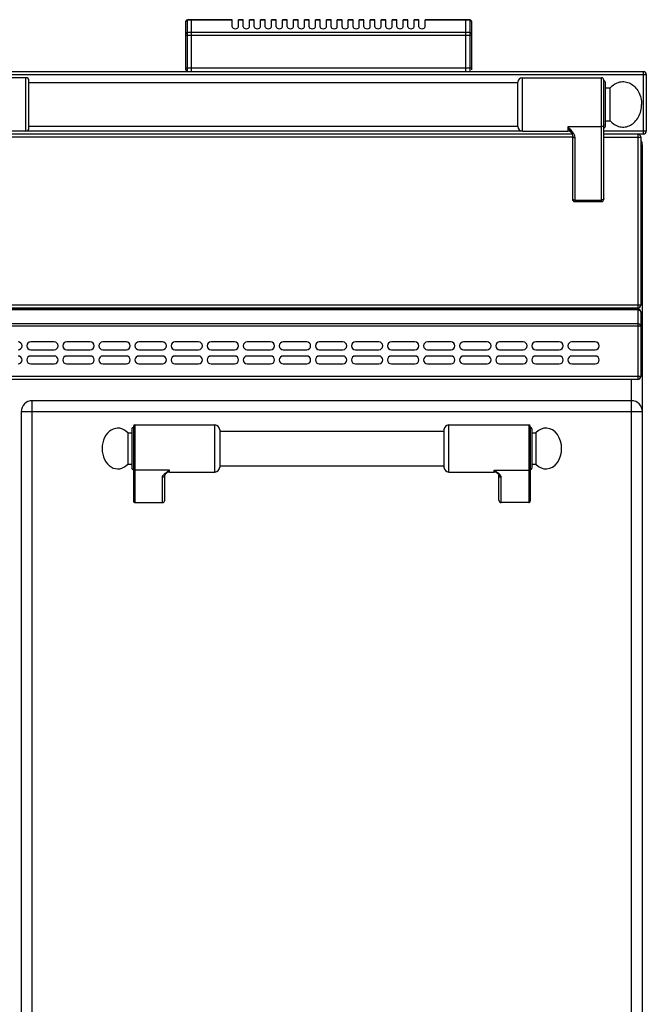
# Model space of a CAD drawing. Units: millimetres. Extents: x -333 to 2398, y 760 to 2714.
# Drawn here: x 1072 to 1472, y 2082 to 2710 of the extents above; entities that cross this region are included whole.
import ezdxf

# ---------------------------------------------------------------- set-up
doc = ezdxf.new("R2010")
doc.units = ezdxf.units.MM
doc.header["$LTSCALE"] = 195.555556
doc.layers.get('0').update_dxf_attribs({"linetype": 'CONTINUOUS'})
doc.layers.add('AXES', color=7, linetype='CONTINUOUS')
doc.layers.add('REPERES', color=7, linetype='CONTINUOUS')

msp = doc.modelspace()

# ---------------------------------------------------------------- linework, layer by layer
at = {"color": 7, "linetype": 'CONTINUOUS'}
for p, q in [((1178.08, 2677.76), (1178.08, 2708.76)), ((1181.58, 2709.76), (1179.08, 2709.76)), ((1181.58, 2676.76), (1181.58, 2709.76)), ((1181.68, 2709.66), (1181.58, 2709.66)), ((1207.58, 2709.76), (1181.68, 2709.76)), ((1181.68, 2676.76), (1181.68, 2709.76)), ((1356.48, 2709.76), (1330.58, 2709.76)), ((1356.48, 2676.76), (1356.48, 2709.76)), ((1356.58, 2709.66), (1356.48, 2709.66)), ((1359.08, 2709.76), (1356.58, 2709.76)), ((1356.58, 2676.76), (1356.58, 2709.76)), ((1360.08, 2708.76), (1360.08, 2677.76)), ((-331.42, 2676.76), (1469.58, 2676.76)), ((1075.98, 2672.76), (1024.98, 2672.76)), ((1077.98, 2640.76), (1077.98, 2670.76)), ((1389.58, 2641.61), (1389.58, 2669.91)), ((1392.57, 2672.76), (1442.98, 2672.76)), ((1444.48, 2595.26), (1444.48, 2671.26)), ((1445.48, 2641.76), (1445.48, 2669.76)), ((1471.58, 2674.76), (1471.58, 2638.76)), ((1445.48, 2666.26), (1448.58, 2666.26)), ((1448.58, 2645.26), (1448.58, 2666.26)), ((1445.48, 2645.26), (1448.58, 2645.26)), ((1075.98, 2638.76), (1045.98, 2638.76)), ((1392.57, 2638.76), (1421.48, 2638.76)), ((1424.31, 2636.76), (1043.26, 2636.76)), ((1424.3, 2636.77), (1424.31, 2636.76)), ((1424.48, 2635.88), (1424.48, 2595.26)), ((1469.58, 2636.76), (1444.48, 2636.76)), ((1468.08, 2634.76), (1468.08, 2527.76)), ((1469.08, 1828.76), (1469.08, 2629.76)), ((1425.98, 2593.76), (1442.98, 2593.76)), ((1466.08, 2525.76), (-327.92, 2525.76)), ((1466.08, 2525.26), (-327.92, 2525.26)), ((1468.08, 2523.26), (1468.08, 2482.26)), ((1466.08, 2480.26), (-327.92, 2480.26)), ((1462.08, 2466.76), (1080.08, 2466.76)), ((1073.08, 2459.76), (1073.08, 1873.76)), ((1397.58, 2450.26), (1397.58, 2402.84)), ((1342.58, 2448.26), (1342.58, 2424.26)), ((1398.58, 2448.76), (1398.58, 2423.76)), ((1376.52, 2420.55), (1376.52, 2420.55)), ((1377.58, 2403.38), (1377.58, 2419.27)), ((1396.58, 2401.76), (1379.08, 2401.76))]:
    msp.add_line(p, q, dxfattribs=at)
at = {"color": 9, "linetype": 'CONTINUOUS'}
for p, q in [((1179.08, 2676.76), (1179.08, 2709.76)), ((1181.58, 2709.5), (1179.08, 2709.5)), ((1181.68, 2709.41), (1181.58, 2709.41)), ((1207.58, 2709.5), (1181.68, 2709.5)), ((1356.48, 2709.5), (1330.58, 2709.5)), ((1356.58, 2709.41), (1356.48, 2709.41)), ((1359.08, 2709.5), (1356.58, 2709.5)), ((1359.08, 2709.76), (1359.08, 2676.76)), ((1181.58, 2701.68), (1179.08, 2701.68)), ((1181.68, 2701.59), (1181.58, 2701.59)), ((1356.48, 2701.68), (1181.68, 2701.68)), ((1356.58, 2701.59), (1356.48, 2701.59)), ((1359.08, 2701.68), (1356.58, 2701.68)), ((1178.08, 2699.95), (1360.08, 2699.95)), ((1360.08, 2678.76), (1178.08, 2678.76)), ((1469.58, 2676.76), (1469.58, 2636.76)), ((-333.42, 2674.76), (1471.58, 2674.76)), ((1075.98, 2638.76), (1075.98, 2672.76)), ((1392.57, 2638.76), (1392.57, 2672.76)), ((1442.98, 2593.76), (1442.98, 2672.76)), ((1392.57, 2638.76), (1075.98, 2638.76)), ((1442.98, 2641.51), (1421.48, 2641.51)), ((1421.48, 2641.51), (1421.48, 2638.76)), ((1471.58, 2638.76), (1444.48, 2638.76)), ((1424.48, 2634.76), (1042.98, 2634.76)), ((1425.98, 2634.62), (1425.98, 2593.76)), ((1444.48, 2634.76), (1468.08, 2634.76)), ((1466.08, 2636.76), (1466.08, 2525.76)), ((1468.08, 2629.76), (1469.08, 2629.76)), ((1425.98, 2594.73), (1442.98, 2594.73)), ((1468.08, 2527.76), (-329.92, 2527.76)), ((1466.08, 2524.68), (-327.92, 2524.68)), ((1466.08, 2525.26), (1466.08, 2480.26)), ((-329.92, 2514.43), (1468.08, 2514.43)), ((1466.08, 2515.85), (-327.92, 2515.85)), ((1468.08, 2482.26), (-329.92, 2482.26)), ((1462.08, 1853.76), (1462.08, 2480.26)), ((1080.08, 1866.76), (1080.08, 2466.76)), ((1073.08, 2459.76), (1469.08, 2459.76)), ((1345.58, 2421.26), (1345.58, 2451.26)), ((1396.58, 2451.26), (1396.58, 2401.76)), ((1374.58, 2422.37), (1396.58, 2422.37)), ((1374.58, 2421.26), (1374.58, 2422.37)), ((1379.08, 2401.76), (1379.08, 2417.88))]:
    msp.add_line(p, q, dxfattribs=at)
at = {"color": 7, "linetype": 'CONTINUOUS'}
for points in [[(1424.31, 2636.76), (1424.42, 2636.38), (1424.48, 2635.88)], [(1376.52, 2420.55), (1376.82, 2420.28), (1377.33, 2419.72), (1377.55, 2419.36), (1377.58, 2419.27)]]:
    msp.add_lwpolyline(points, dxfattribs=at)
for centre, radius, start, end in [((1179.08, 2708.76), 1, 90, 180), ((1359.08, 2708.76), 1, 0, 90), ((1179.08, 2677.76), 1, 180, 270), ((1469.58, 2674.76), 2, 0, 90), ((1075.98, 2670.76), 2, 0, 90), ((1392.57, 2669.76), 3, 90, 177.13402), ((1442.98, 2671.26), 1.5, 0, 90), ((1444.48, 2669.76), 1, 0, 90), ((1075.98, 2640.76), 2, 270, 360), ((1392.57, 2641.76), 3, 182.86598, 270), ((1421.48, 2635.76), 3, 19.65977, 90), ((1444.48, 2641.76), 1, 270, 360), ((1469.58, 2638.76), 2, 270, 360), ((1466.08, 2634.76), 2, 0, 59.6207), ((1462.08, 2629.76), 7, 0, 29.42739), ((1425.98, 2595.26), 1.5, 180, 270), ((1442.98, 2595.26), 1.5, 270, 360), ((1466.08, 2527.76), 2, 270, 360), ((1466.08, 2523.26), 2, 0, 90), ((1466.08, 2482.26), 2, 270, 360), ((1080.08, 2459.76), 7, 90, 180), ((1462.08, 2459.76), 7, 0, 90), ((1345.58, 2448.26), 3, 90, 180), ((1396.58, 2450.26), 1, 0, 90), ((1397.58, 2448.76), 1, 0, 90), ((1345.58, 2424.26), 3, 180, 270), ((1374.58, 2418.26), 3, 49.57415, 90), ((1397.58, 2423.76), 1, 270, 360)]:
    msp.add_arc(centre, radius, start, end, dxfattribs=at)
for centre, major_axis, start_param, end_param in [((1379.08, 2403.38), (0, 1.62), -4.712389, -3.141593), ((1396.58, 2402.84), (0, 1.08), -3.141593, -1.570796)]:
    msp.add_ellipse(centre, major_axis=major_axis, ratio=0.926287, start_param=start_param, end_param=end_param, dxfattribs=at)
at = {"color": 9, "linetype": 'CONTINUOUS'}
for points, knots in [([(1178.08, 2708.63), (1178.08, 2708.74), (1178.13, 2708.98), (1178.44, 2709.36), (1178.83, 2709.5), (1179.08, 2709.5)], [0, 0, 0, 0, 0.235157, 0.480528, 1, 1, 1, 1]), ([(1359.08, 2709.5), (1359.33, 2709.5), (1359.72, 2709.36), (1360.02, 2708.98), (1360.08, 2708.74), (1360.08, 2708.63)], [0, 0, 0, 0, 0.519472, 0.764843, 1, 1, 1, 1]), ([(1179.08, 2701.68), (1178.83, 2701.68), (1178.44, 2701.55), (1178.13, 2701.16), (1178.08, 2700.93), (1178.08, 2700.81)], [0, 0, 0, 0, 0.519472, 0.764843, 1, 1, 1, 1]), ([(1360.08, 2700.81), (1360.08, 2700.93), (1360.02, 2701.16), (1359.72, 2701.55), (1359.33, 2701.68), (1359.08, 2701.68)], [0, 0, 0, 0, 0.235157, 0.480528, 1, 1, 1, 1]), ([(1421.48, 2641.51), (1422.52, 2640.45), (1424.07, 2638.91), (1425.6, 2636.55), (1425.98, 2635.25), (1425.98, 2634.62)], [0, 0, 0, 0, 0.532033, 0.77616, 1, 1, 1, 1]), ([(1421.48, 2641.51), (1422, 2640.64), (1422.8, 2639.44), (1423.79, 2637.88), (1424.17, 2637.14), (1424.3, 2636.77)], [0, 0, 0, 0, 0.548464, 0.787319, 1, 1, 1, 1]), ([(1444.48, 2642.77), (1444.48, 2642.6), (1444.39, 2642.26), (1443.93, 2641.69), (1443.35, 2641.51), (1442.98, 2641.51)], [0, 0, 0, 0, 0.231266, 0.475139, 1, 1, 1, 1]), ([(1424.48, 2635.88), (1424.48, 2635.71), (1424.56, 2635.37), (1425.02, 2634.81), (1425.6, 2634.62), (1425.98, 2634.62)], [0, 0, 0, 0, 0.231266, 0.475142, 1, 1, 1, 1]), ([(1424.48, 2595.99), (1424.48, 2595.83), (1424.56, 2595.48), (1425.02, 2594.92), (1425.6, 2594.73), (1425.98, 2594.73)], [0, 0, 0, 0, 0.231266, 0.475139, 1, 1, 1, 1]), ([(1444.48, 2595.99), (1444.48, 2595.83), (1444.39, 2595.48), (1443.93, 2594.92), (1443.35, 2594.73), (1442.98, 2594.73)], [0, 0, 0, 0, 0.231266, 0.475139, 1, 1, 1, 1]), ([(1467.81, 2523.96), (1467.9, 2523.86), (1468.03, 2523.64), (1468.08, 2523.39), (1468.08, 2523.26)], [0, 0, 0, 0, 0.516092, 1, 1, 1, 1]), ([(1468.08, 2514.43), (1468.08, 2515.03), (1467.17, 2515.77), (1466.33, 2515.85), (1466.08, 2515.85)], [0, 0, 0, 0, 0.699639, 1, 1, 1, 1]), ([(1376.52, 2420.55), (1376.2, 2420.82), (1375.53, 2421.39), (1374.9, 2422.02), (1374.58, 2422.37)], [0, 0, 0, 0, 0.464706, 1, 1, 1, 1]), ([(1379.08, 2417.88), (1379.08, 2418.31), (1378.77, 2418.97), (1378.17, 2419.69), (1377.35, 2420.46), (1376.14, 2421.35), (1375.11, 2422.02), (1374.58, 2422.37)], [0, 0, 0, 0, 0.195248, 0.309699, 0.434761, 0.708715, 1, 1, 1, 1]), ([(1377.58, 2419.27), (1377.58, 2419.09), (1377.66, 2418.72), (1378.11, 2418.1), (1378.7, 2417.88), (1379.08, 2417.88)], [0, 0, 0, 0, 0.243283, 0.491862, 1, 1, 1, 1]), ([(1397.58, 2423.3), (1397.58, 2423.06), (1397.34, 2422.55), (1396.83, 2422.37), (1396.58, 2422.37)], [0, 0, 0, 0, 0.486482, 1, 1, 1, 1])]:
    msp.add_open_spline(points, degree=3, knots=knots, dxfattribs=at)
at = {"color": 7, "linetype": 'CONTINUOUS'}
for points in [[(1448.58, 2666.26), (1449.38, 2667.2), (1451.22, 2668.83), (1454.57, 2670.23), (1458.13, 2670.38), (1461.55, 2669.24), (1464.52, 2666.96), (1467.62, 2662.65), (1468.58, 2658.5), (1468.58, 2655.76)], [(1448.58, 2645.26), (1449.38, 2644.32), (1451.22, 2642.7), (1454.57, 2641.29), (1458.13, 2641.15), (1461.55, 2642.28), (1464.52, 2644.57), (1467.62, 2648.88), (1468.58, 2653.02), (1468.58, 2655.76)]]:
    msp.add_open_spline(points, degree=3, knots=[0, 0, 0, 0, 0.124026, 0.24172, 0.35657, 0.473262, 0.595698, 0.725533, 1, 1, 1, 1], dxfattribs=at)
at = {"color": 9, "linetype": 'CONTINUOUS'}
msp.add_open_spline([(1466.08, 2524.68), (1466.7, 2524.68), (1467.42, 2524.45), (1467.81, 2523.96)], degree=3, dxfattribs=at)
at = {"layer": 'AXES', "color": 7, "linetype": 'CONTINUOUS'}
for p, q in [((1207.58, 2705.14), (1207.58, 2709.76)), ((1214.58, 2709.76), (1211.58, 2709.76)), ((1211.58, 2705.14), (1211.58, 2709.76)), ((1214.58, 2705.14), (1214.58, 2709.76)), ((1221.58, 2709.76), (1218.58, 2709.76)), ((1218.58, 2705.14), (1218.58, 2709.76)), ((1221.58, 2705.14), (1221.58, 2709.76)), ((1228.58, 2709.76), (1225.58, 2709.76)), ((1225.58, 2705.14), (1225.58, 2709.76)), ((1228.58, 2705.14), (1228.58, 2709.76)), ((1235.58, 2709.76), (1232.58, 2709.76)), ((1232.58, 2705.14), (1232.58, 2709.76)), ((1235.58, 2705.14), (1235.58, 2709.76)), ((1242.58, 2709.76), (1239.58, 2709.76)), ((1239.58, 2705.14), (1239.58, 2709.76)), ((1242.58, 2705.14), (1242.58, 2709.76)), ((1249.58, 2709.76), (1246.58, 2709.76)), ((1246.58, 2705.14), (1246.58, 2709.76)), ((1249.58, 2705.14), (1249.58, 2709.76)), ((1256.58, 2709.76), (1253.58, 2709.76)), ((1253.58, 2705.14), (1253.58, 2709.76)), ((1256.58, 2705.14), (1256.58, 2709.76)), ((1263.58, 2709.76), (1260.58, 2709.76)), ((1260.58, 2705.14), (1260.58, 2709.76)), ((1263.58, 2705.14), (1263.58, 2709.76)), ((1270.58, 2709.76), (1267.58, 2709.76)), ((1267.58, 2705.14), (1267.58, 2709.76)), ((1270.58, 2705.14), (1270.58, 2709.76)), ((1277.58, 2709.76), (1274.58, 2709.76)), ((1274.58, 2705.14), (1274.58, 2709.76)), ((1277.58, 2705.14), (1277.58, 2709.76)), ((1284.58, 2709.76), (1281.58, 2709.76)), ((1281.58, 2705.14), (1281.58, 2709.76)), ((1284.58, 2705.14), (1284.58, 2709.76)), ((1291.58, 2709.76), (1288.58, 2709.76)), ((1288.58, 2705.14), (1288.58, 2709.76)), ((1291.58, 2705.14), (1291.58, 2709.76)), ((1298.58, 2709.76), (1295.58, 2709.76)), ((1295.58, 2705.14), (1295.58, 2709.76)), ((1298.58, 2705.14), (1298.58, 2709.76)), ((1305.58, 2709.76), (1302.58, 2709.76)), ((1302.58, 2705.14), (1302.58, 2709.76)), ((1305.58, 2705.14), (1305.58, 2709.76)), ((1312.58, 2709.76), (1309.58, 2709.76)), ((1309.58, 2705.14), (1309.58, 2709.76)), ((1312.58, 2705.14), (1312.58, 2709.76)), ((1319.58, 2709.76), (1316.58, 2709.76)), ((1316.58, 2705.14), (1316.58, 2709.76)), ((1319.58, 2705.14), (1319.58, 2709.76)), ((1326.58, 2709.76), (1323.58, 2709.76)), ((1323.58, 2705.14), (1323.58, 2709.76)), ((1326.58, 2705.14), (1326.58, 2709.76)), ((1330.58, 2705.14), (1330.58, 2709.76)), ((1077.98, 2669.76), (1389.58, 2669.76)), ((1077.98, 2641.76), (1389.58, 2641.76)), ((1094.08, 2504.26), (1079.08, 2504.26)), ((1117.08, 2504.26), (1102.08, 2504.26)), ((1140.08, 2504.26), (1125.08, 2504.26)), ((1163.08, 2504.26), (1148.08, 2504.26)), ((1186.08, 2504.26), (1171.08, 2504.26)), ((1209.08, 2504.26), (1194.08, 2504.26)), ((1232.08, 2504.26), (1217.08, 2504.26)), ((1255.08, 2504.26), (1240.08, 2504.26)), ((1278.08, 2504.26), (1263.08, 2504.26)), ((1301.08, 2504.26), (1286.08, 2504.26)), ((1324.08, 2504.26), (1309.08, 2504.26)), ((1347.08, 2504.26), (1332.08, 2504.26)), ((1370.08, 2504.26), (1355.08, 2504.26)), ((1393.08, 2504.26), (1378.08, 2504.26)), ((1416.08, 2504.26), (1401.08, 2504.26)), ((1439.08, 2504.26), (1424.08, 2504.26)), ((1079.08, 2499.26), (1094.08, 2499.26)), ((1094.08, 2495.26), (1079.08, 2495.26)), ((1102.08, 2499.26), (1117.08, 2499.26)), ((1117.08, 2495.26), (1102.08, 2495.26)), ((1125.08, 2499.26), (1140.08, 2499.26)), ((1140.08, 2495.26), (1125.08, 2495.26)), ((1148.08, 2499.26), (1163.08, 2499.26)), ((1163.08, 2495.26), (1148.08, 2495.26)), ((1171.08, 2499.26), (1186.08, 2499.26)), ((1186.08, 2495.26), (1171.08, 2495.26)), ((1194.08, 2499.26), (1209.08, 2499.26)), ((1209.08, 2495.26), (1194.08, 2495.26)), ((1217.08, 2499.26), (1232.08, 2499.26)), ((1232.08, 2495.26), (1217.08, 2495.26)), ((1240.08, 2499.26), (1255.08, 2499.26)), ((1255.08, 2495.26), (1240.08, 2495.26)), ((1263.08, 2499.26), (1278.08, 2499.26)), ((1278.08, 2495.26), (1263.08, 2495.26)), ((1286.08, 2499.26), (1301.08, 2499.26)), ((1301.08, 2495.26), (1286.08, 2495.26)), ((1309.08, 2499.26), (1324.08, 2499.26)), ((1324.08, 2495.26), (1309.08, 2495.26)), ((1332.08, 2499.26), (1347.08, 2499.26)), ((1347.08, 2495.26), (1332.08, 2495.26)), ((1355.08, 2499.26), (1370.08, 2499.26)), ((1370.08, 2495.26), (1355.08, 2495.26)), ((1378.08, 2499.26), (1393.08, 2499.26)), ((1393.08, 2495.26), (1378.08, 2495.26)), ((1401.08, 2499.26), (1416.08, 2499.26)), ((1416.08, 2495.26), (1401.08, 2495.26)), ((1424.08, 2499.26), (1439.08, 2499.26)), ((1439.08, 2495.26), (1424.08, 2495.26)), ((1079.08, 2490.26), (1094.08, 2490.26)), ((1102.08, 2490.26), (1117.08, 2490.26)), ((1125.08, 2490.26), (1140.08, 2490.26)), ((1148.08, 2490.26), (1163.08, 2490.26)), ((1171.08, 2490.26), (1186.08, 2490.26)), ((1194.08, 2490.26), (1209.08, 2490.26)), ((1217.08, 2490.26), (1232.08, 2490.26)), ((1240.08, 2490.26), (1255.08, 2490.26)), ((1263.08, 2490.26), (1278.08, 2490.26)), ((1286.08, 2490.26), (1301.08, 2490.26)), ((1309.08, 2490.26), (1324.08, 2490.26)), ((1332.08, 2490.26), (1347.08, 2490.26)), ((1355.08, 2490.26), (1370.08, 2490.26)), ((1378.08, 2490.26), (1393.08, 2490.26)), ((1401.08, 2490.26), (1416.08, 2490.26)), ((1424.08, 2490.26), (1439.08, 2490.26)), ((1345.58, 2451.26), (1396.58, 2451.26)), ((1199.58, 2447.26), (1342.58, 2447.26)), ((1398.58, 2446.26), (1401.19, 2446.26)), ((1401.19, 2446.26), (1401.19, 2426.26)), ((1199.58, 2425.26), (1342.58, 2425.26)), ((1398.58, 2426.26), (1401.19, 2426.26)), ((1345.58, 2421.26), (1374.58, 2421.26))]:
    msp.add_line(p, q, dxfattribs=at)
at = {"layer": 'AXES', "color": 9, "linetype": 'CONTINUOUS'}
for p, q in [((1214.58, 2709.5), (1211.58, 2709.5)), ((1221.58, 2709.5), (1218.58, 2709.5)), ((1228.58, 2709.5), (1225.58, 2709.5)), ((1235.58, 2709.5), (1232.58, 2709.5)), ((1242.58, 2709.5), (1239.58, 2709.5)), ((1249.58, 2709.5), (1246.58, 2709.5)), ((1256.58, 2709.5), (1253.58, 2709.5)), ((1263.58, 2709.5), (1260.58, 2709.5)), ((1270.58, 2709.5), (1267.58, 2709.5)), ((1277.58, 2709.5), (1274.58, 2709.5)), ((1284.58, 2709.5), (1281.58, 2709.5)), ((1291.58, 2709.5), (1288.58, 2709.5)), ((1298.58, 2709.5), (1295.58, 2709.5)), ((1305.58, 2709.5), (1302.58, 2709.5)), ((1312.58, 2709.5), (1309.58, 2709.5)), ((1319.58, 2709.5), (1316.58, 2709.5)), ((1326.58, 2709.5), (1323.58, 2709.5))]:
    msp.add_line(p, q, dxfattribs=at)
at = {"layer": 'AXES', "color": 7, "linetype": 'CONTINUOUS'}
for centre, start, end in [((1071.08, 2501.76), 270, 90), ((1079.08, 2501.76), 90, 270), ((1094.08, 2501.76), 270, 90), ((1102.08, 2501.76), 90, 270), ((1117.08, 2501.76), 270, 90), ((1125.08, 2501.76), 90, 270), ((1140.08, 2501.76), 270, 90), ((1148.08, 2501.76), 90, 270), ((1163.08, 2501.76), 270, 90), ((1171.08, 2501.76), 90, 270), ((1186.08, 2501.76), 270, 90), ((1194.08, 2501.76), 90, 270), ((1209.08, 2501.76), 270, 90), ((1217.08, 2501.76), 90, 270), ((1232.08, 2501.76), 270, 90), ((1240.08, 2501.76), 90, 270), ((1255.08, 2501.76), 270, 90), ((1263.08, 2501.76), 90, 270), ((1278.08, 2501.76), 270, 90), ((1286.08, 2501.76), 90, 270), ((1301.08, 2501.76), 270, 90), ((1309.08, 2501.76), 90, 270), ((1324.08, 2501.76), 270, 90), ((1332.08, 2501.76), 90, 270), ((1347.08, 2501.76), 270, 90), ((1355.08, 2501.76), 90, 270), ((1370.08, 2501.76), 270, 90), ((1378.08, 2501.76), 90, 270), ((1393.08, 2501.76), 270, 90), ((1401.08, 2501.76), 90, 270), ((1416.08, 2501.76), 270, 90), ((1424.08, 2501.76), 90, 270), ((1439.08, 2501.76), 270, 90), ((1071.08, 2492.76), 270, 90), ((1079.08, 2492.76), 90, 270), ((1094.08, 2492.76), 270, 90), ((1102.08, 2492.76), 90, 270), ((1117.08, 2492.76), 270, 90), ((1125.08, 2492.76), 90, 270), ((1140.08, 2492.76), 270, 90), ((1148.08, 2492.76), 90, 270), ((1163.08, 2492.76), 270, 90), ((1171.08, 2492.76), 90, 270), ((1186.08, 2492.76), 270, 90), ((1194.08, 2492.76), 90, 270), ((1209.08, 2492.76), 270, 90), ((1217.08, 2492.76), 90, 270), ((1232.08, 2492.76), 270, 90), ((1240.08, 2492.76), 90, 270), ((1255.08, 2492.76), 270, 90), ((1263.08, 2492.76), 90, 270), ((1278.08, 2492.76), 270, 90), ((1286.08, 2492.76), 90, 270), ((1301.08, 2492.76), 270, 90), ((1309.08, 2492.76), 90, 270), ((1324.08, 2492.76), 270, 90), ((1332.08, 2492.76), 90, 270), ((1347.08, 2492.76), 270, 90), ((1355.08, 2492.76), 90, 270), ((1370.08, 2492.76), 270, 90), ((1378.08, 2492.76), 90, 270), ((1393.08, 2492.76), 270, 90), ((1401.08, 2492.76), 90, 270), ((1416.08, 2492.76), 270, 90), ((1424.08, 2492.76), 90, 270), ((1439.08, 2492.76), 270, 90)]:
    msp.add_arc(centre, 2.5, start, end, dxfattribs=at)
for centre, major_axis, ratio, start_param, end_param in [((1209.58, 2705.14), (2, 0), 0.57735, 3.141593, 6.283185), ((1216.58, 2705.14), (2, 0), 0.57735, 3.141593, 6.283185), ((1223.58, 2705.14), (2, 0), 0.57735, 3.141593, 6.283185), ((1230.58, 2705.14), (2, 0), 0.57735, 3.141593, 6.283185), ((1237.58, 2705.14), (2, 0), 0.57735, 3.141593, 6.283185), ((1244.58, 2705.14), (2, 0), 0.57735, 3.141593, 6.283185), ((1251.58, 2705.14), (2, 0), 0.57735, 3.141593, 6.283185), ((1258.58, 2705.14), (2, 0), 0.57735, 3.141593, 6.283185), ((1265.58, 2705.14), (2, 0), 0.57735, 3.141593, 6.283185), ((1272.58, 2705.14), (2, 0), 0.57735, 3.141593, 6.283185), ((1279.58, 2705.14), (2, 0), 0.57735, 3.141593, 6.283185), ((1286.58, 2705.14), (2, 0), 0.57735, 3.141593, 6.283185), ((1293.58, 2705.14), (2, 0), 0.57735, 3.141593, 6.283185), ((1300.58, 2705.14), (2, 0), 0.57735, 3.141593, 6.283185), ((1307.58, 2705.14), (2, 0), 0.57735, 3.141593, 6.283185), ((1314.58, 2705.14), (2, 0), 0.57735, 3.141593, 6.283185), ((1321.58, 2705.14), (2, 0), 0.57735, 3.141593, 6.283185), ((1328.58, 2705.14), (2, 0), 0.57735, 3.141593, 6.283185), ((1407.58, 2436.26), (0, 13), 0.769231, -3.834753, 0.69316)]:
    msp.add_ellipse(centre, major_axis=major_axis, ratio=ratio, start_param=start_param, end_param=end_param, dxfattribs=at)
at = {"layer": 'REPERES', "color": 7, "linetype": 'CONTINUOUS'}
for p, q in [((1144.58, 2450.26), (1144.58, 2402.84)), ((1145.58, 2451.26), (1196.58, 2451.26)), ((1140.97, 2446.26), (1143.58, 2446.26)), ((1140.97, 2446.26), (1140.97, 2426.26)), ((1143.58, 2448.76), (1143.58, 2423.76)), ((1199.58, 2448.26), (1199.58, 2424.26)), ((1140.97, 2426.26), (1143.58, 2426.26)), ((1164.58, 2403.38), (1164.58, 2419.27)), ((1165.63, 2420.55), (1165.64, 2420.55)), ((1167.58, 2421.26), (1196.58, 2421.26)), ((1145.58, 2401.76), (1163.08, 2401.76))]:
    msp.add_line(p, q, dxfattribs=at)
at = {"layer": 'REPERES', "color": 9, "linetype": 'CONTINUOUS'}
for p, q in [((1145.58, 2451.26), (1145.58, 2401.76)), ((1196.58, 2421.26), (1196.58, 2451.26)), ((1167.58, 2422.37), (1145.58, 2422.37)), ((1163.08, 2401.76), (1163.08, 2417.88)), ((1167.58, 2421.26), (1167.58, 2422.37))]:
    msp.add_line(p, q, dxfattribs=at)
at = {"layer": 'REPERES', "color": 7, "linetype": 'CONTINUOUS'}
msp.add_lwpolyline([(1164.58, 2419.27), (1164.6, 2419.36), (1164.81, 2419.71), (1165.31, 2420.26), (1165.64, 2420.55)], dxfattribs=at)
for centre, radius, start, end in [((1144.58, 2448.76), 1, 90, 180), ((1145.58, 2450.26), 1, 90, 180), ((1196.58, 2448.26), 3, 0, 90), ((1196.58, 2424.26), 3, 270, 360), ((1144.58, 2423.76), 1, 180, 270), ((1167.58, 2418.26), 3, 90, 130.42585)]:
    msp.add_arc(centre, radius, start, end, dxfattribs=at)
for centre, major_axis, ratio, start_param, end_param in [((1134.58, 2436.26), (0, 13), 0.769231, -0.69316, 1.570796), ((1134.58, 2436.26), (0, -13), 0.769231, -1.570796, 0.69316), ((1145.58, 2402.84), (0, 1.08), 0.926287, 1.570796, 3.141593), ((1163.08, 2403.38), (0, -1.62), 0.926287, 0, 1.570796)]:
    msp.add_ellipse(centre, major_axis=major_axis, ratio=ratio, start_param=start_param, end_param=end_param, dxfattribs=at)
at = {"layer": 'REPERES', "color": 9, "linetype": 'CONTINUOUS'}
for points, knots in [([(1144.58, 2423.3), (1144.58, 2423.06), (1144.81, 2422.55), (1145.32, 2422.37), (1145.58, 2422.37)], [0, 0, 0, 0, 0.486482, 1, 1, 1, 1]), ([(1163.08, 2417.88), (1163.08, 2418.31), (1163.38, 2418.97), (1163.99, 2419.69), (1164.8, 2420.46), (1166.02, 2421.35), (1167.05, 2422.02), (1167.58, 2422.37)], [0, 0, 0, 0, 0.195248, 0.309699, 0.434761, 0.708715, 1, 1, 1, 1]), ([(1164.58, 2419.27), (1164.58, 2419.09), (1164.5, 2418.72), (1164.05, 2418.1), (1163.46, 2417.88), (1163.08, 2417.88)], [0, 0, 0, 0, 0.243283, 0.491862, 1, 1, 1, 1]), ([(1165.64, 2420.55), (1165.95, 2420.82), (1166.63, 2421.39), (1167.26, 2422.02), (1167.58, 2422.37)], [0, 0, 0, 0, 0.464711, 1, 1, 1, 1])]:
    msp.add_open_spline(points, degree=3, knots=knots, dxfattribs=at)

doc.saveas('drawing.dxf')
